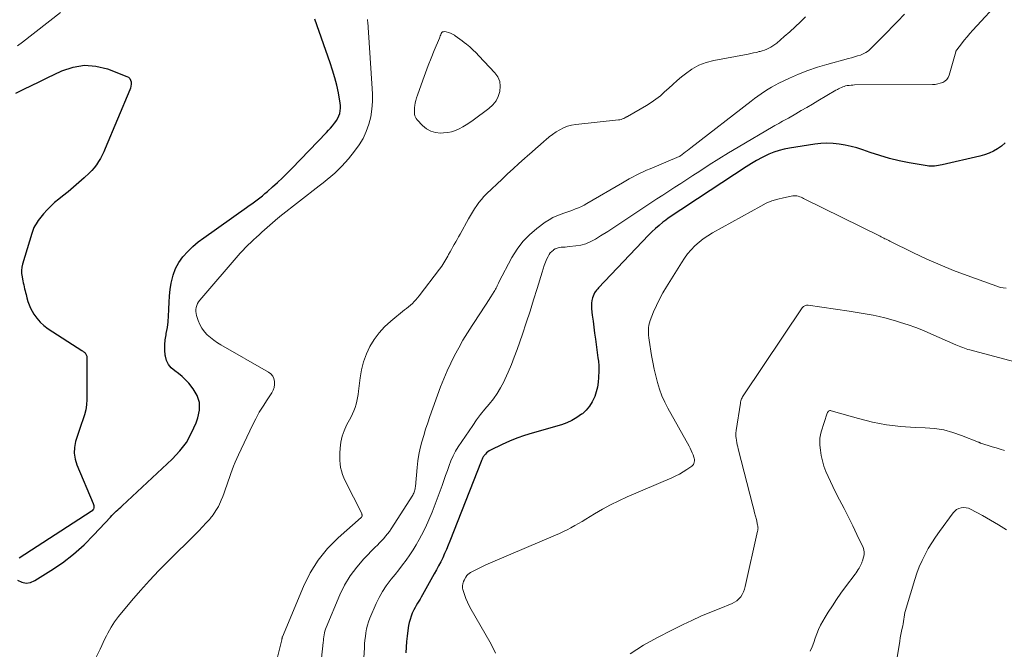
# Model space of a CAD drawing. Units: feet. Extents: x 2050000 to 2055011, y 535000 to 540000.
# Drawn here: x 2050676 to 2050894, y 536269 to 536409 of the extents above; entities that cross this region are included whole.
import ezdxf

# ---------------------------------------------------------------- set-up
doc = ezdxf.new("R2010")
doc.units = ezdxf.units.FT
doc.header["$LTSCALE"] = 100
doc.header["$MEASUREMENT"] = 0
doc.layers.add('CONTOUR INDEX', color=32, linetype='Continuous', lineweight=25)
doc.layers.add('CONTOUR INTERMEDIATE', color=40, linetype='Continuous', lineweight=15)

msp = doc.modelspace()

# ---------------------------------------------------------------- linework, layer by layer
at = {"layer": 'CONTOUR INDEX', "flags": 128}
for points, elevation in [([(2050675.65, 536284.56), (2050676.6, 536284.12), (2050677.56, 536283.91), (2050678.52, 536284.05), (2050679.5, 536284.43), (2050683.05, 536286.66), (2050685.62, 536288.41), (2050688.09, 536290.3), (2050690.4, 536292.38), (2050692.6, 536294.58), (2050696.23, 536298.51), (2050696.54, 536298.84), (2050696.86, 536299.16), (2050697.18, 536299.47), (2050697.52, 536299.78), (2050697.86, 536300.08), (2050698.2, 536300.38), (2050698.53, 536300.69), (2050698.86, 536301), (2050709.96, 536311.35), (2050711.61, 536313.13), (2050713.07, 536315.04), (2050714.24, 536317.13), (2050715.23, 536319.34), (2050715.64, 536320.49), (2050715.96, 536322.18), (2050715.95, 536323.82), (2050715.43, 536325.37), (2050714.59, 536326.87), (2050713.59, 536328.11), (2050712.89, 536328.89), (2050712.15, 536329.63), (2050711.34, 536330.28), (2050710.48, 536330.89), (2050709.71, 536331.54), (2050709.09, 536332.27), (2050708.68, 536333.15), (2050708.42, 536334.12), (2050708.39, 536334.31), (2050708.3, 536335.45), (2050708.29, 536336.59), (2050708.39, 536337.73), (2050708.57, 536338.86), (2050708.63, 536339.16), (2050708.86, 536340.44), (2050709.04, 536341.73), (2050709.14, 536343.02), (2050709.2, 536344.33), (2050709.21, 536344.57), (2050709.26, 536346), (2050709.36, 536347.43), (2050709.51, 536348.84), (2050709.71, 536350.26), (2050709.76, 536350.56), (2050710.14, 536352.06), (2050710.66, 536353.5), (2050711.4, 536354.83), (2050712.3, 536356.1), (2050713.36, 536357.26), (2050714.47, 536358.37), (2050715.66, 536359.38), (2050716.91, 536360.33), (2050726.38, 536367), (2050726.98, 536367.42), (2050727.57, 536367.85), (2050728.17, 536368.28), (2050728.76, 536368.72), (2050729.34, 536369.17), (2050729.92, 536369.62), (2050730.48, 536370.09), (2050731.04, 536370.57), (2050732.15, 536371.55), (2050733.25, 536372.54), (2050734.33, 536373.55), (2050735.38, 536374.58), (2050736.42, 536375.63), (2050744.1, 536383.59), (2050744.56, 536384.09), (2050745.01, 536384.59), (2050745.45, 536385.11), (2050745.88, 536385.64), (2050745.99, 536385.78), (2050746.33, 536386.26), (2050746.62, 536386.76), (2050746.86, 536387.29), (2050747.05, 536387.84), (2050747.17, 536388.41), (2050747.24, 536388.98), (2050747.23, 536389.56), (2050747.16, 536390.13), (2050746.73, 536392.37), (2050746.37, 536394.06), (2050745.95, 536395.73), (2050745.46, 536397.38), (2050744.92, 536399.02), (2050741.5, 536408.68)], 760), ([(2050675.32, 536392.34), (2050677.04, 536393.18), (2050678.77, 536394.01), (2050680.5, 536394.85), (2050682.23, 536395.68), (2050685.47, 536397.25), (2050687.97, 536398.08), (2050690.48, 536398.5), (2050693.03, 536398.3), (2050695.59, 536397.67), (2050699.88, 536396.03), (2050700.24, 536395.82), (2050700.53, 536395.55), (2050700.71, 536395.19), (2050700.82, 536394.79), (2050700.83, 536394.33), (2050700.79, 536393.89), (2050700.69, 536393.45), (2050700.55, 536393.02), (2050695.09, 536380.09), (2050694.76, 536379.34), (2050694.4, 536378.6), (2050694.02, 536377.88), (2050693.61, 536377.16), (2050693.16, 536376.47), (2050692.68, 536375.82), (2050692.14, 536375.21), (2050691.56, 536374.62), (2050690.45, 536373.6), (2050689.28, 536372.54), (2050688.09, 536371.5), (2050686.88, 536370.49), (2050685.65, 536369.51), (2050684.79, 536368.83), (2050683.89, 536368.09), (2050683.03, 536367.3), (2050682.23, 536366.46), (2050681.46, 536365.58), (2050680.57, 536364.49), (2050680.28, 536364.12), (2050680.01, 536363.74), (2050679.77, 536363.36), (2050679.53, 536362.96), (2050679.32, 536362.55), (2050679.13, 536362.13), (2050678.97, 536361.7), (2050678.82, 536361.26), (2050676.8, 536354.45), (2050676.65, 536353.77), (2050676.57, 536353.08), (2050676.58, 536352.4), (2050676.67, 536351.7), (2050676.77, 536351.18), (2050676.85, 536350.75), (2050676.94, 536350.32), (2050677.04, 536349.89), (2050677.14, 536349.46), (2050677.25, 536349.03), (2050677.35, 536348.6), (2050677.46, 536348.17), (2050677.56, 536347.74), (2050677.73, 536347.01), (2050677.95, 536346.23), (2050678.22, 536345.47), (2050678.56, 536344.74), (2050678.94, 536344.03), (2050679.3, 536343.43), (2050679.96, 536342.49), (2050680.69, 536341.63), (2050681.53, 536340.87), (2050682.45, 536340.18), (2050689.95, 536335.35), (2050690.09, 536335.26), (2050690.23, 536335.16), (2050690.36, 536335.05), (2050690.5, 536334.94), (2050690.62, 536334.83), (2050690.73, 536334.71), (2050690.83, 536334.57), (2050690.91, 536334.42), (2050690.98, 536334.26), (2050691.03, 536334.1), (2050691.05, 536333.93), (2050691.06, 536333.76), (2050691, 536324.51), (2050690.93, 536323.37), (2050690.77, 536322.24), (2050690.5, 536321.13), (2050690.15, 536320.04), (2050689.75, 536318.95), (2050689.37, 536317.86), (2050689.01, 536316.76), (2050688.66, 536315.66), (2050688.54, 536315.24), (2050688.29, 536313.93), (2050688.23, 536312.63), (2050688.44, 536311.34), (2050688.82, 536310.07), (2050692.42, 536301.53), (2050692.5, 536301.28), (2050692.55, 536301.04), (2050692.56, 536300.78), (2050692.54, 536300.52), (2050692.47, 536300.28), (2050692.36, 536300.07), (2050692.21, 536299.88), (2050692.01, 536299.72), (2050676.06, 536289.4)], 760), ([(2050894.42, 536381.29), (2050893.62, 536380.61), (2050892.75, 536380), (2050891.81, 536379.49), (2050890.85, 536379.04), (2050889.85, 536378.68), (2050888.82, 536378.39), (2050880.44, 536376.43), (2050880.03, 536376.34), (2050879.62, 536376.27), (2050879.21, 536376.21), (2050878.79, 536376.17), (2050878.37, 536376.16), (2050877.95, 536376.16), (2050877.54, 536376.19), (2050877.12, 536376.25), (2050873.15, 536376.92), (2050870.96, 536377.36), (2050868.79, 536377.86), (2050866.65, 536378.48), (2050864.53, 536379.18), (2050862.88, 536379.77), (2050861.59, 536380.18), (2050860.29, 536380.54), (2050858.97, 536380.82), (2050857.64, 536381.05), (2050856.29, 536381.18), (2050854.95, 536381.22), (2050853.61, 536381.15), (2050852.27, 536381.01), (2050846.69, 536380.15), (2050845.5, 536379.91), (2050844.34, 536379.62), (2050843.2, 536379.23), (2050842.08, 536378.78), (2050841.81, 536378.66), (2050840.58, 536378.07), (2050839.38, 536377.44), (2050838.21, 536376.76), (2050837.06, 536376.04), (2050823.72, 536367.22), (2050823.16, 536366.85), (2050822.6, 536366.48), (2050822.03, 536366.12), (2050821.47, 536365.76), (2050820.91, 536365.4), (2050820.36, 536365.02), (2050819.81, 536364.63), (2050819.28, 536364.24), (2050818.62, 536363.74), (2050817.77, 536363.06), (2050816.95, 536362.36), (2050816.16, 536361.62), (2050815.4, 536360.85), (2050804.36, 536349.2), (2050804.21, 536349.03), (2050804.06, 536348.86), (2050803.91, 536348.69), (2050803.76, 536348.52), (2050803.62, 536348.35), (2050803.5, 536348.16), (2050803.4, 536347.96), (2050803.31, 536347.75), (2050803.05, 536347.01), (2050802.89, 536346.42), (2050802.79, 536345.83), (2050802.77, 536345.22), (2050802.8, 536344.61), (2050802.98, 536343.19), (2050803.14, 536341.87), (2050803.31, 536340.54), (2050803.49, 536339.22), (2050803.66, 536337.89), (2050804.23, 536333.71), (2050804.28, 536333.36), (2050804.32, 536333.01), (2050804.35, 536332.66), (2050804.39, 536332.31), (2050804.41, 536331.95), (2050804.43, 536331.6), (2050804.43, 536331.25), (2050804.43, 536330.89), (2050804.38, 536329.41), (2050804.29, 536328.33), (2050804.13, 536327.25), (2050803.87, 536326.21), (2050803.53, 536325.17), (2050803.47, 536325.03), (2050802.97, 536323.99), (2050802.37, 536323.03), (2050801.63, 536322.17), (2050800.79, 536321.38), (2050800.61, 536321.24), (2050799.57, 536320.51), (2050798.48, 536319.87), (2050797.33, 536319.36), (2050796.13, 536318.94), (2050789.66, 536317.09), (2050787.95, 536316.55), (2050786.27, 536315.96), (2050784.62, 536315.28), (2050782.99, 536314.55), (2050780.44, 536313.32), (2050780.12, 536313.14), (2050779.82, 536312.94), (2050779.54, 536312.69), (2050779.29, 536312.43), (2050779.04, 536312.14), (2050778.93, 536311.99), (2050778.83, 536311.84), (2050778.75, 536311.68), (2050778.67, 536311.51), (2050778.6, 536311.34), (2050778.54, 536311.17), (2050778.47, 536311), (2050778.4, 536310.83), (2050771.43, 536293.19), (2050771.05, 536292.26), (2050770.66, 536291.33), (2050770.26, 536290.41), (2050769.84, 536289.49), (2050769.4, 536288.58), (2050768.95, 536287.68), (2050768.48, 536286.79), (2050767.99, 536285.91), (2050765.37, 536281.27), (2050765.1, 536280.8), (2050764.83, 536280.34), (2050764.55, 536279.88), (2050764.26, 536279.42), (2050763.98, 536278.95), (2050763.71, 536278.48), (2050763.47, 536278), (2050763.24, 536277.51), (2050763.1, 536277.2), (2050762.83, 536276.54), (2050762.61, 536275.87), (2050762.43, 536275.18), (2050762.3, 536274.48), (2050762.13, 536273.42), (2050761.96, 536272.18), (2050761.82, 536270.93), (2050761.72, 536269.68), (2050761.66, 536268.43)], 740)]:
    msp.add_lwpolyline(points, dxfattribs=dict(at, elevation=elevation))
at = {"layer": 'CONTOUR INTERMEDIATE', "flags": 128}
for points, elevation in [([(2050893.68, 536413.29), (2050887.26, 536406.23), (2050886.61, 536405.5), (2050885.97, 536404.76), (2050885.35, 536404.01), (2050884.74, 536403.25), (2050883.69, 536401.9), (2050883.62, 536401.8), (2050883.56, 536401.7), (2050883.51, 536401.59), (2050883.47, 536401.47), (2050882, 536396.26), (2050881.78, 536395.75), (2050881.48, 536395.31), (2050881.07, 536394.96), (2050880.6, 536394.68), (2050880.05, 536394.49), (2050879.49, 536394.34), (2050878.92, 536394.26), (2050878.34, 536394.23), (2050861.05, 536394.12), (2050860.67, 536394.11), (2050860.28, 536394.08), (2050859.9, 536394.04), (2050859.52, 536393.99), (2050859.42, 536393.97), (2050859.09, 536393.9), (2050858.77, 536393.82), (2050858.45, 536393.7), (2050858.15, 536393.58), (2050857.84, 536393.43), (2050857.54, 536393.28), (2050857.25, 536393.12), (2050856.95, 536392.95), (2050852.95, 536390.61), (2050851.72, 536389.89), (2050850.49, 536389.17), (2050849.26, 536388.46), (2050848.03, 536387.74), (2050846.41, 536386.8), (2050845.98, 536386.56), (2050845.56, 536386.32), (2050845.13, 536386.09), (2050844.71, 536385.86), (2050844.28, 536385.63), (2050843.85, 536385.4), (2050843.43, 536385.16), (2050843.01, 536384.91), (2050835.25, 536380.35), (2050833.11, 536379.07), (2050830.98, 536377.77), (2050828.87, 536376.44), (2050826.77, 536375.08), (2050825.26, 536374.09), (2050823.93, 536373.22), (2050822.59, 536372.35), (2050821.25, 536371.49), (2050819.91, 536370.63), (2050818.57, 536369.77), (2050817.24, 536368.9), (2050815.91, 536368.02), (2050814.58, 536367.14), (2050811.08, 536364.8), (2050809.53, 536363.76), (2050807.97, 536362.74), (2050806.4, 536361.73), (2050804.83, 536360.73), (2050803.66, 536360), (2050802.64, 536359.45), (2050801.58, 536359), (2050800.47, 536358.7), (2050799.33, 536358.5), (2050797.9, 536358.35), (2050797.44, 536358.3), (2050796.99, 536358.26), (2050796.53, 536358.23), (2050796.07, 536358.2), (2050795.63, 536358.14), (2050795.2, 536358.03), (2050794.79, 536357.85), (2050794.4, 536357.63), (2050794.36, 536357.6), (2050794, 536357.3), (2050793.67, 536356.97), (2050793.4, 536356.59), (2050793.17, 536356.17), (2050792.93, 536355.62), (2050792.62, 536354.91), (2050792.34, 536354.18), (2050792.08, 536353.44), (2050791.84, 536352.7), (2050790.77, 536349.11), (2050789.99, 536346.57), (2050789.19, 536344.04), (2050788.35, 536341.52), (2050787.5, 536339), (2050786.31, 536335.59), (2050785.69, 536333.91), (2050785.05, 536332.25), (2050784.35, 536330.6), (2050783.62, 536328.97), (2050783.37, 536328.44), (2050782.68, 536327.12), (2050781.93, 536325.85), (2050781.07, 536324.64), (2050780.13, 536323.49), (2050779.17, 536322.35), (2050778.24, 536321.18), (2050777.35, 536319.99), (2050776.49, 536318.77), (2050773.3, 536314.04), (2050772.69, 536313.05), (2050772.14, 536312.04), (2050771.67, 536310.98), (2050771.26, 536309.89), (2050770.88, 536308.79), (2050770.5, 536307.69), (2050770.11, 536306.59), (2050769.72, 536305.49), (2050768.21, 536301.36), (2050767.53, 536299.61), (2050766.8, 536297.88), (2050766, 536296.18), (2050765.16, 536294.5), (2050764.66, 536293.57), (2050764, 536292.39), (2050763.3, 536291.23), (2050762.55, 536290.11), (2050761.77, 536289), (2050760.95, 536287.92), (2050760.13, 536286.84), (2050759.29, 536285.78), (2050758.43, 536284.73), (2050758.23, 536284.48), (2050757.33, 536283.28), (2050756.5, 536282.03), (2050755.77, 536280.72), (2050755.12, 536279.36), (2050753.73, 536276.13), (2050753.44, 536275.35), (2050753.18, 536274.55), (2050752.99, 536273.74), (2050752.84, 536272.92), (2050752.73, 536272.09), (2050752.63, 536271.26), (2050752.55, 536270.42), (2050752.49, 536269.59), (2050751.62, 536256.46)], 744), ([(2050685.16, 536410.14), (2050676.79, 536403.58), (2050675.7, 536402.77)], 764), ([(2050850.21, 536409.23), (2050849.06, 536408.1), (2050847.89, 536406.98), (2050846.7, 536405.89), (2050845.49, 536404.82), (2050843.83, 536403.4), (2050843.42, 536403.07), (2050843, 536402.77), (2050842.55, 536402.5), (2050842.09, 536402.26), (2050841.61, 536402.05), (2050841.12, 536401.86), (2050840.63, 536401.69), (2050840.13, 536401.55), (2050839.92, 536401.5), (2050839.31, 536401.34), (2050838.7, 536401.2), (2050838.09, 536401.07), (2050837.47, 536400.96), (2050829.89, 536399.57), (2050828.18, 536399.12), (2050826.54, 536398.5), (2050825.03, 536397.64), (2050823.59, 536396.61), (2050822.75, 536395.9), (2050821.8, 536395.09), (2050820.85, 536394.26), (2050819.92, 536393.42), (2050818.99, 536392.57), (2050818.05, 536391.75), (2050817.08, 536390.97), (2050816.05, 536390.26), (2050814.99, 536389.6), (2050810.79, 536387.17), (2050810.74, 536387.15), (2050810.7, 536387.12), (2050810.65, 536387.09), (2050810.61, 536387.07), (2050810.56, 536387.04), (2050810.52, 536387.01), (2050810.47, 536386.99), (2050810.42, 536386.97), (2050809.96, 536386.73), (2050809.68, 536386.61), (2050809.39, 536386.51), (2050809.09, 536386.44), (2050808.79, 536386.39), (2050799.3, 536385.38), (2050798.38, 536385.22), (2050797.48, 536384.99), (2050796.62, 536384.64), (2050795.78, 536384.22), (2050794.97, 536383.72), (2050794.19, 536383.19), (2050793.44, 536382.61), (2050792.72, 536382.01), (2050792.31, 536381.65), (2050791.4, 536380.85), (2050790.49, 536380.05), (2050789.57, 536379.25), (2050788.65, 536378.45), (2050787.95, 536377.84), (2050786.69, 536376.73), (2050785.43, 536375.6), (2050784.2, 536374.46), (2050782.98, 536373.3), (2050779.58, 536370.05), (2050778.98, 536369.43), (2050778.41, 536368.79), (2050777.87, 536368.12), (2050777.37, 536367.42), (2050776.89, 536366.7), (2050776.43, 536365.97), (2050775.99, 536365.23), (2050775.56, 536364.48), (2050773.69, 536361.07), (2050773.38, 536360.51), (2050773.06, 536359.95), (2050772.74, 536359.39), (2050772.42, 536358.84), (2050772.1, 536358.28), (2050771.79, 536357.72), (2050771.47, 536357.16), (2050771.16, 536356.59), (2050770.96, 536356.22), (2050770.54, 536355.48), (2050770.09, 536354.76), (2050769.62, 536354.05), (2050769.12, 536353.36), (2050764.64, 536347.43), (2050764.29, 536346.99), (2050763.93, 536346.57), (2050763.54, 536346.17), (2050763.13, 536345.79), (2050762.71, 536345.42), (2050762.28, 536345.05), (2050761.85, 536344.69), (2050761.42, 536344.33), (2050758.34, 536341.83), (2050756.99, 536340.59), (2050755.76, 536339.26), (2050754.68, 536337.8), (2050753.72, 536336.24), (2050752.95, 536334.59), (2050752.3, 536332.89), (2050751.86, 536331.12), (2050751.55, 536329.32), (2050751.22, 536326.36), (2050751.12, 536325.62), (2050750.99, 536324.89), (2050750.83, 536324.17), (2050750.65, 536323.45), (2050750.43, 536322.74), (2050750.17, 536322.04), (2050749.88, 536321.36), (2050749.55, 536320.7), (2050748.57, 536318.85), (2050748.02, 536317.62), (2050747.57, 536316.37), (2050747.29, 536315.07), (2050747.12, 536313.74), (2050747.05, 536312.61), (2050747.03, 536311.82), (2050747.04, 536311.03), (2050747.12, 536310.25), (2050747.23, 536309.47), (2050747.41, 536308.7), (2050747.62, 536307.95), (2050747.91, 536307.21), (2050748.23, 536306.5), (2050751.9, 536299.31), (2050751.94, 536299.21), (2050751.97, 536299.1), (2050751.99, 536298.99), (2050751.99, 536298.87), (2050751.98, 536298.77), (2050751.97, 536298.71), (2050751.96, 536298.65), (2050751.94, 536298.59), (2050751.92, 536298.53), (2050751.86, 536298.42), (2050751.82, 536298.37), (2050746.71, 536293.9), (2050744.35, 536291.52), (2050742.23, 536288.97), (2050740.48, 536286.15), (2050738.98, 536283.15), (2050734.33, 536271.99), (2050734.32, 536271.9), (2050734.28, 536271.71), (2050734.27, 536271.61), (2050734.25, 536271.52), (2050734.22, 536271.42), (2050734.2, 536271.32), (2050731.48, 536260.41)], 752), ([(2050872.12, 536409.79), (2050870.58, 536408.2), (2050869.39, 536406.96), (2050868.44, 536405.98), (2050867.49, 536405.01), (2050866.54, 536404.04), (2050865.58, 536403.08), (2050864.63, 536402.13), (2050864.12, 536401.69), (2050863.58, 536401.3), (2050862.98, 536400.99), (2050862.35, 536400.74), (2050861.7, 536400.54), (2050861.04, 536400.34), (2050860.38, 536400.15), (2050859.71, 536399.97), (2050854.93, 536398.67), (2050852.82, 536398.04), (2050850.73, 536397.33), (2050848.68, 536396.51), (2050846.66, 536395.61), (2050844.31, 536394.5), (2050843.49, 536394.09), (2050842.69, 536393.66), (2050841.91, 536393.19), (2050841.14, 536392.7), (2050840.38, 536392.18), (2050839.64, 536391.66), (2050838.9, 536391.11), (2050838.18, 536390.56), (2050824.81, 536380.18), (2050824.42, 536379.88), (2050824.03, 536379.59), (2050823.64, 536379.29), (2050823.25, 536379), (2050822.5, 536378.45), (2050822.48, 536378.44), (2050822.47, 536378.43), (2050822.44, 536378.41), (2050822.42, 536378.4), (2050822.34, 536378.36), (2050822.32, 536378.35), (2050822.3, 536378.34), (2050822.28, 536378.33), (2050822.25, 536378.32), (2050815.77, 536375.59), (2050814.99, 536375.25), (2050814.21, 536374.9), (2050813.43, 536374.53), (2050812.67, 536374.14), (2050811.91, 536373.75), (2050811.16, 536373.34), (2050810.41, 536372.92), (2050809.67, 536372.5), (2050801.78, 536367.89), (2050801.17, 536367.55), (2050800.55, 536367.23), (2050799.92, 536366.95), (2050799.28, 536366.68), (2050798.62, 536366.43), (2050797.97, 536366.19), (2050797.31, 536365.96), (2050796.64, 536365.74), (2050796.07, 536365.55), (2050795.15, 536365.2), (2050794.25, 536364.79), (2050793.39, 536364.3), (2050792.57, 536363.75), (2050790.69, 536362.37), (2050789.06, 536360.99), (2050787.58, 536359.48), (2050786.31, 536357.79), (2050785.19, 536355.97), (2050782.31, 536350.49), (2050782.18, 536350.23), (2050782.05, 536349.97), (2050781.92, 536349.7), (2050781.8, 536349.44), (2050781.67, 536349.18), (2050781.54, 536348.92), (2050781.39, 536348.67), (2050781.24, 536348.42), (2050780.5, 536347.24), (2050779.97, 536346.41), (2050779.44, 536345.58), (2050778.9, 536344.75), (2050778.36, 536343.92), (2050776.37, 536340.87), (2050775.34, 536339.26), (2050774.34, 536337.62), (2050773.39, 536335.96), (2050772.47, 536334.28), (2050771.61, 536332.57), (2050770.8, 536330.84), (2050770.06, 536329.08), (2050769.38, 536327.29), (2050767.01, 536320.72), (2050766.53, 536319.34), (2050766.07, 536317.97), (2050765.64, 536316.58), (2050765.23, 536315.18), (2050764.88, 536313.78), (2050764.57, 536312.36), (2050764.35, 536310.93), (2050764.18, 536309.49), (2050763.8, 536305.23), (2050763.77, 536304.99), (2050763.73, 536304.74), (2050763.68, 536304.5), (2050763.61, 536304.26), (2050763.53, 536304.03), (2050763.44, 536303.8), (2050763.33, 536303.58), (2050763.21, 536303.37), (2050758.41, 536295.9), (2050758.03, 536295.34), (2050757.63, 536294.8), (2050757.21, 536294.28), (2050756.77, 536293.77), (2050756.31, 536293.27), (2050755.85, 536292.78), (2050755.38, 536292.3), (2050754.91, 536291.81), (2050752.41, 536289.28), (2050750.8, 536287.45), (2050749.35, 536285.52), (2050748.12, 536283.44), (2050747.05, 536281.26), (2050744.02, 536274.07), (2050743.87, 536273.67), (2050743.74, 536273.27), (2050743.65, 536272.85), (2050743.57, 536272.43), (2050743.52, 536272.01), (2050743.46, 536271.58), (2050743.41, 536271.16), (2050743.36, 536270.73), (2050742.97, 536267.26)], 748), ([(2050753.22, 536408.61), (2050753.22, 536408.3), (2050753.23, 536408), (2050754.26, 536392.14), (2050754.28, 536390.44), (2050754.17, 536388.75), (2050753.89, 536387.08), (2050753.49, 536385.43), (2050752.9, 536383.83), (2050752.2, 536382.3), (2050751.32, 536380.86), (2050750.33, 536379.48), (2050748.96, 536377.79), (2050748.24, 536376.96), (2050747.5, 536376.15), (2050746.72, 536375.37), (2050745.92, 536374.62), (2050745.08, 536373.9), (2050744.24, 536373.19), (2050743.39, 536372.49), (2050742.52, 536371.81), (2050733.78, 536365), (2050733.66, 536364.9), (2050733.55, 536364.81), (2050733.43, 536364.72), (2050733.32, 536364.62), (2050729.82, 536361.55), (2050729.19, 536360.99), (2050728.57, 536360.43), (2050727.95, 536359.86), (2050727.33, 536359.29), (2050726.73, 536358.71), (2050726.14, 536358.12), (2050725.57, 536357.5), (2050725.01, 536356.88), (2050716.02, 536346.51), (2050715.75, 536346.15), (2050715.53, 536345.76), (2050715.36, 536345.35), (2050715.24, 536344.91), (2050715.19, 536344.46), (2050715.18, 536344.02), (2050715.24, 536343.57), (2050715.34, 536343.13), (2050715.71, 536341.97), (2050716.06, 536341.1), (2050716.49, 536340.28), (2050717.05, 536339.53), (2050717.68, 536338.84), (2050718.4, 536338.21), (2050719.15, 536337.62), (2050719.93, 536337.09), (2050720.74, 536336.58), (2050731.28, 536330.57), (2050731.79, 536330.17), (2050732.2, 536329.7), (2050732.45, 536329.14), (2050732.61, 536328.51), (2050732.6, 536327.84), (2050732.51, 536327.19), (2050732.28, 536326.58), (2050731.97, 536325.98), (2050730.93, 536324.43), (2050730.05, 536323.07), (2050729.22, 536321.68), (2050728.45, 536320.25), (2050727.72, 536318.81), (2050724.59, 536312.25), (2050724.22, 536311.44), (2050723.86, 536310.62), (2050723.53, 536309.79), (2050723.21, 536308.96), (2050722.92, 536308.12), (2050722.62, 536307.27), (2050722.34, 536306.43), (2050722.05, 536305.58), (2050721.76, 536304.72), (2050721.46, 536303.88), (2050721.13, 536303.05), (2050720.79, 536302.22), (2050720.63, 536301.85), (2050720.16, 536300.87), (2050719.63, 536299.92), (2050719.01, 536299.03), (2050718.33, 536298.18), (2050718.24, 536298.07), (2050717.46, 536297.19), (2050716.67, 536296.33), (2050715.85, 536295.49), (2050715.03, 536294.66), (2050709.08, 536288.8), (2050706.97, 536286.66), (2050704.91, 536284.49), (2050702.91, 536282.25), (2050700.95, 536279.98), (2050698.02, 536276.48), (2050697.58, 536275.91), (2050697.15, 536275.33), (2050696.75, 536274.73), (2050696.38, 536274.11), (2050696.03, 536273.47), (2050695.69, 536272.84), (2050695.36, 536272.19), (2050695.04, 536271.54), (2050693.96, 536269.28), (2050693.08, 536267.5)], 756), ([(2050782.47, 536394.91), (2050782.03, 536395.89), (2050781.39, 536396.83), (2050777.88, 536400.59), (2050777.22, 536401.26), (2050776.55, 536401.91), (2050775.84, 536402.53), (2050775.12, 536403.13), (2050774.61, 536403.53), (2050774.13, 536403.91), (2050773.64, 536404.27), (2050773.14, 536404.63), (2050772.63, 536404.98), (2050772.43, 536405.11), (2050772.01, 536405.36), (2050771.58, 536405.57), (2050771.12, 536405.73), (2050770.64, 536405.85), (2050770.22, 536405.92), (2050769.99, 536405.91), (2050769.78, 536405.85), (2050769.62, 536405.7), (2050769.5, 536405.5), (2050769.4, 536405.23), (2050769.31, 536404.97), (2050769.21, 536404.71), (2050769.1, 536404.45), (2050767.97, 536401.72), (2050767.31, 536400.09), (2050766.66, 536398.46), (2050766.04, 536396.82), (2050765.43, 536395.17), (2050764.23, 536391.84), (2050764.05, 536391.28), (2050763.89, 536390.72), (2050763.77, 536390.14), (2050763.68, 536389.56), (2050763.63, 536389.11), (2050763.6, 536388.75), (2050763.58, 536388.38), (2050763.6, 536388.02), (2050763.63, 536387.66), (2050763.7, 536387.31), (2050763.82, 536386.98), (2050763.99, 536386.68), (2050764.21, 536386.39), (2050765.34, 536385.16), (2050766.22, 536384.43), (2050767.18, 536383.87), (2050768.24, 536383.59), (2050769.38, 536383.47), (2050770.05, 536383.5), (2050770.95, 536383.59), (2050771.83, 536383.76), (2050772.67, 536384.05), (2050773.49, 536384.41), (2050774.29, 536384.85), (2050775.07, 536385.32), (2050775.83, 536385.82), (2050776.58, 536386.34), (2050780.08, 536388.92), (2050780.94, 536389.71), (2050781.65, 536390.59), (2050782.16, 536391.6), (2050782.53, 536392.71), (2050782.6, 536393.84), (2050782.47, 536394.91)], 752), ([(2050894.62, 536349.16), (2050894.01, 536349.2), (2050893.39, 536349.34), (2050886.03, 536351.97), (2050883.01, 536353.1), (2050880.02, 536354.31), (2050877.07, 536355.61), (2050874.15, 536356.98), (2050868.9, 536359.56), (2050868.62, 536359.69), (2050868.35, 536359.83), (2050868.07, 536359.97), (2050867.8, 536360.1), (2050867.52, 536360.24), (2050867.25, 536360.38), (2050866.97, 536360.52), (2050866.7, 536360.65), (2050849.79, 536369.03), (2050849.5, 536369.16), (2050849.21, 536369.29), (2050848.91, 536369.4), (2050848.61, 536369.5), (2050848.31, 536369.57), (2050848.01, 536369.61), (2050847.7, 536369.6), (2050847.39, 536369.56), (2050845.35, 536369.17), (2050844.04, 536368.85), (2050842.76, 536368.45), (2050841.52, 536367.93), (2050840.31, 536367.33), (2050829.57, 536361.37), (2050828.54, 536360.75), (2050827.55, 536360.07), (2050826.62, 536359.32), (2050825.72, 536358.52), (2050824.89, 536357.65), (2050824.1, 536356.74), (2050823.38, 536355.78), (2050822.71, 536354.78), (2050819.4, 536349.48), (2050818.6, 536348.13), (2050817.86, 536346.75), (2050817.19, 536345.33), (2050816.57, 536343.89), (2050815.82, 536342), (2050815.64, 536341.48), (2050815.51, 536340.94), (2050815.43, 536340.4), (2050815.39, 536339.85), (2050815.4, 536339.3), (2050815.43, 536338.74), (2050815.48, 536338.19), (2050815.56, 536337.64), (2050816.12, 536334.28), (2050816.4, 536332.77), (2050816.7, 536331.26), (2050817.05, 536329.76), (2050817.42, 536328.26), (2050817.87, 536326.8), (2050818.39, 536325.36), (2050819.01, 536323.96), (2050819.71, 536322.59), (2050824.4, 536314.2), (2050824.65, 536313.72), (2050824.89, 536313.24), (2050825.1, 536312.75), (2050825.29, 536312.24), (2050825.45, 536311.77), (2050825.53, 536311.5), (2050825.58, 536311.22), (2050825.58, 536310.94), (2050825.56, 536310.65), (2050825.48, 536310.38), (2050825.37, 536310.14), (2050825.2, 536309.93), (2050824.99, 536309.75), (2050823.92, 536309.01), (2050823.13, 536308.5), (2050822.32, 536308.02), (2050821.49, 536307.59), (2050820.63, 536307.19), (2050810.73, 536302.95), (2050808.86, 536302.1), (2050807.01, 536301.2), (2050805.21, 536300.22), (2050803.43, 536299.19), (2050801.52, 536298.04), (2050800.71, 536297.55), (2050799.9, 536297.08), (2050799.08, 536296.61), (2050798.25, 536296.15), (2050797.42, 536295.71), (2050796.58, 536295.28), (2050795.73, 536294.88), (2050794.86, 536294.5), (2050781.44, 536288.83), (2050780.41, 536288.38), (2050779.38, 536287.92), (2050778.37, 536287.43), (2050777.36, 536286.93), (2050776.03, 536286.25), (2050775.72, 536286.05), (2050775.43, 536285.82), (2050775.19, 536285.54), (2050774.98, 536285.23), (2050774.69, 536284.72), (2050774.65, 536284.64), (2050774.6, 536284.56), (2050774.56, 536284.48), (2050774.52, 536284.4), (2050774.49, 536284.31), (2050774.45, 536284.23), (2050774.43, 536284.14), (2050774.4, 536284.05), (2050774.29, 536283.64), (2050774.23, 536283.34), (2050774.21, 536283.04), (2050774.25, 536282.75), (2050774.31, 536282.46), (2050774.68, 536281.34), (2050774.98, 536280.49), (2050775.32, 536279.67), (2050775.71, 536278.86), (2050776.14, 536278.08), (2050780.32, 536270.89), (2050780.96, 536269.66), (2050781.52, 536268.4)], 736), ([(2050898.47, 536332.31), (2050886.59, 536335.48), (2050886.19, 536335.59), (2050885.79, 536335.72), (2050885.4, 536335.85), (2050885.01, 536336), (2050884.63, 536336.16), (2050884.25, 536336.32), (2050883.86, 536336.48), (2050883.48, 536336.65), (2050877.97, 536339.08), (2050876.31, 536339.78), (2050874.65, 536340.43), (2050872.96, 536341.03), (2050871.25, 536341.58), (2050870.39, 536341.84), (2050869.1, 536342.21), (2050867.8, 536342.56), (2050866.49, 536342.87), (2050865.18, 536343.16), (2050863.86, 536343.41), (2050862.53, 536343.65), (2050861.21, 536343.87), (2050859.88, 536344.07), (2050850.76, 536345.36), (2050850.58, 536345.37), (2050850.4, 536345.37), (2050850.22, 536345.33), (2050850.05, 536345.28), (2050849.89, 536345.2), (2050849.74, 536345.1), (2050849.61, 536344.98), (2050849.49, 536344.84), (2050836.54, 536325.56), (2050836.4, 536325.35), (2050836.27, 536325.13), (2050836.16, 536324.9), (2050836.06, 536324.67), (2050835.97, 536324.44), (2050835.89, 536324.2), (2050835.83, 536323.95), (2050835.78, 536323.7), (2050834.84, 536317.67), (2050834.81, 536317.47), (2050834.79, 536317.26), (2050834.77, 536317.06), (2050834.77, 536316.85), (2050834.77, 536316.64), (2050834.78, 536316.44), (2050834.8, 536316.23), (2050834.82, 536316.03), (2050834.91, 536315.48), (2050834.99, 536315), (2050835.08, 536314.52), (2050835.18, 536314.05), (2050835.3, 536313.58), (2050838.55, 536300.97), (2050838.74, 536300.21), (2050838.93, 536299.45), (2050839.12, 536298.69), (2050839.31, 536297.93), (2050839.6, 536296.74), (2050839.63, 536296.57), (2050839.66, 536296.4), (2050839.67, 536296.23), (2050839.68, 536296.06), (2050839.67, 536295.89), (2050839.66, 536295.72), (2050839.64, 536295.55), (2050839.6, 536295.39), (2050836.87, 536283.13), (2050836.7, 536282.53), (2050836.48, 536281.94), (2050836.18, 536281.39), (2050835.85, 536280.86), (2050835.44, 536280.39), (2050834.99, 536279.98), (2050834.47, 536279.64), (2050833.92, 536279.37), (2050831.05, 536278.22), (2050829.03, 536277.39), (2050827.03, 536276.54), (2050825.05, 536275.64), (2050823.08, 536274.71), (2050820.6, 536273.51), (2050817.44, 536271.88), (2050814.35, 536270.14), (2050811.36, 536268.25)], 732), ([(2050894.24, 536313.25), (2050893.34, 536313.52), (2050892.44, 536313.79), (2050891.54, 536314.07), (2050890.64, 536314.35), (2050888.96, 536314.88), (2050888.9, 536314.9), (2050888.85, 536314.92), (2050888.79, 536314.95), (2050888.74, 536314.98), (2050888.68, 536315), (2050888.63, 536315.03), (2050888.57, 536315.05), (2050888.51, 536315.08), (2050884.76, 536316.58), (2050882.8, 536317.25), (2050880.81, 536317.77), (2050878.78, 536318.09), (2050876.72, 536318.26), (2050874.49, 536318.32), (2050871.31, 536318.53), (2050868.16, 536318.91), (2050865.04, 536319.51), (2050861.95, 536320.28), (2050855.85, 536322.03), (2050855.71, 536322.05), (2050855.57, 536322.05), (2050855.44, 536322.01), (2050855.32, 536321.94), (2050855.2, 536321.84), (2050855.11, 536321.73), (2050855.04, 536321.61), (2050854.98, 536321.47), (2050853.67, 536317.4), (2050853.49, 536316.67), (2050853.37, 536315.93), (2050853.34, 536315.19), (2050853.37, 536314.44), (2050853.49, 536313.32), (2050853.67, 536312.12), (2050853.93, 536310.93), (2050854.28, 536309.76), (2050854.7, 536308.62), (2050855.19, 536307.49), (2050855.7, 536306.38), (2050856.23, 536305.27), (2050856.78, 536304.18), (2050857.74, 536302.34), (2050858.73, 536300.42), (2050859.7, 536298.5), (2050860.65, 536296.56), (2050861.59, 536294.62), (2050862.94, 536291.77), (2050863.12, 536291.24), (2050863.22, 536290.71), (2050863.19, 536290.17), (2050863.08, 536289.62), (2050862.81, 536288.83), (2050862.76, 536288.68), (2050862.7, 536288.53), (2050862.64, 536288.38), (2050862.57, 536288.23), (2050862.5, 536288.09), (2050862.43, 536287.94), (2050862.36, 536287.8), (2050862.28, 536287.66), (2050862.05, 536287.23), (2050861.85, 536286.87), (2050861.64, 536286.53), (2050861.41, 536286.19), (2050861.18, 536285.86), (2050859.06, 536283.03), (2050858.06, 536281.66), (2050857.09, 536280.28), (2050856.15, 536278.88), (2050855.24, 536277.46), (2050854.54, 536276.35), (2050854.02, 536275.46), (2050853.54, 536274.55), (2050853.11, 536273.62), (2050852.73, 536272.66), (2050852.37, 536271.69), (2050852.01, 536270.72), (2050851.64, 536269.76), (2050851.26, 536268.8)], 728), ([(2050894.69, 536295.7), (2050892.95, 536296.79), (2050891.18, 536297.83), (2050889.39, 536298.83), (2050886.78, 536300.24), (2050886.27, 536300.45), (2050885.75, 536300.58), (2050885.21, 536300.61), (2050884.66, 536300.56), (2050884.14, 536300.39), (2050883.66, 536300.16), (2050883.24, 536299.82), (2050882.87, 536299.41), (2050879.85, 536295.29), (2050878.99, 536294.06), (2050878.17, 536292.81), (2050877.4, 536291.52), (2050876.67, 536290.21), (2050876.01, 536288.87), (2050875.4, 536287.51), (2050874.87, 536286.11), (2050874.39, 536284.69), (2050872.47, 536278.33), (2050872.34, 536277.85), (2050872.22, 536277.37), (2050872.13, 536276.88), (2050872.06, 536276.38), (2050871.99, 536275.89), (2050871.92, 536275.4), (2050871.83, 536274.91), (2050871.73, 536274.42), (2050871.63, 536273.95), (2050871.47, 536273.23), (2050871.33, 536272.5), (2050871.2, 536271.78), (2050871.08, 536271.05), (2050870.31, 536266.09)], 724)]:
    msp.add_lwpolyline(points, dxfattribs=dict(at, elevation=elevation))

doc.saveas('drawing.dxf')
